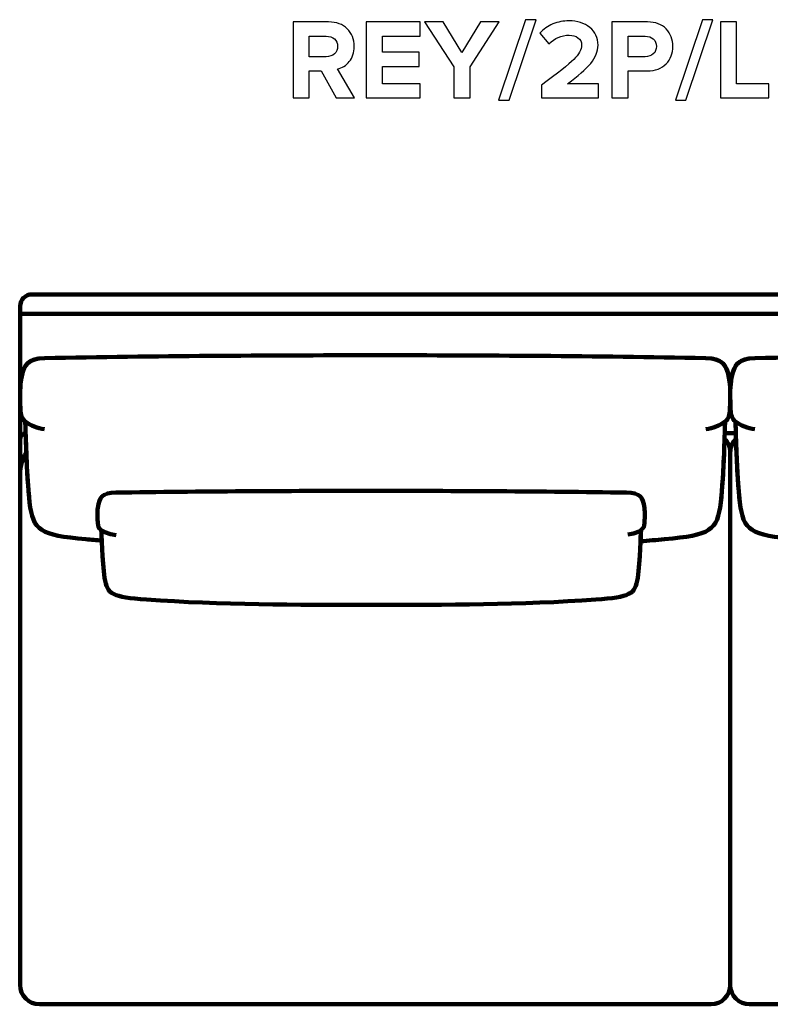
# Model space of a CAD drawing. Units: millimetres. Extents: x -4254 to 4253, y -5715 to 5715.
# Drawn here: x 1164 to 2326, y -158 to 1367 of the extents above; entities that cross this region are included whole.
import ezdxf

# ---------------------------------------------------------------- set-up
doc = ezdxf.new("R2010")
doc.units = ezdxf.units.MM
doc.header["$MEASUREMENT"] = 0
doc.layers.add('layer 1', color=7, linetype='Continuous')

msp = doc.modelspace()

# ---------------------------------------------------------------- linework, layer by layer
at = {"layer": 'layer 1'}
for points, knots in [([(1682.3588, 1245.9069), (1682.3588, 1245.9069), (1653.6074, 1245.9069), (1653.6074, 1245.9069), (1653.6074, 1245.9069), (1630.5004, 1287.7111), (1630.5004, 1287.7111), (1630.5004, 1287.7111), (1612.156, 1287.7111), (1612.156, 1287.7111), (1612.156, 1287.7111), (1612.156, 1245.9069), (1612.156, 1245.9069), (1612.156, 1245.9069), (1587.1088, 1245.9069), (1587.1088, 1245.9069), (1587.1088, 1245.9069), (1587.1088, 1363.5583), (1587.1088, 1363.5583), (1587.1088, 1363.5583), (1642.1421, 1363.5583), (1642.1421, 1363.5583), (1654.2541, 1363.5583), (1663.8673, 1360.0305), (1670.9817, 1352.975), (1678.096, 1345.9194), (1681.6532, 1336.806), (1681.6532, 1325.6347), (1681.6532, 1315.9921), (1679.1544, 1308.1722), (1674.1567, 1302.175), (1669.159, 1296.1777), (1663.0736, 1292.356), (1655.9004, 1290.7097), (1655.9004, 1290.7097), (1682.3588, 1245.9069), (1682.3588, 1245.9069)], [0, 0, 0, 0, 0.083333333, 0.083333333, 0.083333333, 0.166666667, 0.166666667, 0.166666667, 0.25, 0.25, 0.25, 0.333333333, 0.333333333, 0.333333333, 0.416666667, 0.416666667, 0.416666667, 0.5, 0.5, 0.5, 0.583333333, 0.583333333, 0.583333333, 0.666666667, 0.666666667, 0.666666667, 0.75, 0.75, 0.75, 0.833333333, 0.833333333, 0.833333333, 0.916666667, 0.916666667, 0.916666667, 1, 1, 1, 1]), ([(1783.7824, 1245.9069), (1783.7824, 1245.9069), (1700.5269, 1245.9069), (1700.5269, 1245.9069), (1700.5269, 1245.9069), (1700.5269, 1363.5583), (1700.5269, 1363.5583), (1700.5269, 1363.5583), (1783.7824, 1363.5583), (1783.7824, 1363.5583), (1783.7824, 1363.5583), (1783.7824, 1341.5097), (1783.7824, 1341.5097), (1783.7824, 1341.5097), (1725.5741, 1341.5097), (1725.5741, 1341.5097), (1725.5741, 1341.5097), (1725.5741, 1316.6388), (1725.5741, 1316.6388), (1725.5741, 1316.6388), (1782.5477, 1316.6388), (1782.5477, 1316.6388), (1782.5477, 1316.6388), (1782.5477, 1294.5902), (1782.5477, 1294.5902), (1782.5477, 1294.5902), (1725.5741, 1294.5902), (1725.5741, 1294.5902), (1725.5741, 1294.5902), (1725.5741, 1267.9555), (1725.5741, 1267.9555), (1725.5741, 1267.9555), (1783.7824, 1267.9555), (1783.7824, 1267.9555), (1783.7824, 1267.9555), (1783.7824, 1245.9069), (1783.7824, 1245.9069)], [0, 0, 0, 0, 0.083333333, 0.083333333, 0.083333333, 0.166666667, 0.166666667, 0.166666667, 0.25, 0.25, 0.25, 0.333333333, 0.333333333, 0.333333333, 0.416666667, 0.416666667, 0.416666667, 0.5, 0.5, 0.5, 0.583333333, 0.583333333, 0.583333333, 0.666666667, 0.666666667, 0.666666667, 0.75, 0.75, 0.75, 0.833333333, 0.833333333, 0.833333333, 0.916666667, 0.916666667, 0.916666667, 1, 1, 1, 1]), ([(1861.2171, 1245.9069), (1861.2171, 1245.9069), (1836.1699, 1245.9069), (1836.1699, 1245.9069), (1836.1699, 1245.9069), (1836.1699, 1294.0611), (1836.1699, 1294.0611), (1836.1699, 1294.0611), (1790.838, 1363.5583), (1790.838, 1363.5583), (1790.838, 1363.5583), (1819.413, 1363.5583), (1819.413, 1363.5583), (1819.413, 1363.5583), (1848.6935, 1316.2861), (1848.6935, 1316.2861), (1848.6935, 1316.2861), (1877.6213, 1363.5583), (1877.6213, 1363.5583), (1877.6213, 1363.5583), (1906.1963, 1363.5583), (1906.1963, 1363.5583), (1906.1963, 1363.5583), (1861.2171, 1294.0611), (1861.2171, 1294.0611), (1861.2171, 1294.0611), (1861.2171, 1245.9069), (1861.2171, 1245.9069)], [0, 0, 0, 0, 0.111111111, 0.111111111, 0.111111111, 0.222222222, 0.222222222, 0.222222222, 0.333333333, 0.333333333, 0.333333333, 0.444444444, 0.444444444, 0.444444444, 0.555555556, 0.555555556, 0.555555556, 0.666666667, 0.666666667, 0.666666667, 0.777777778, 0.777777778, 0.777777778, 0.888888889, 0.888888889, 0.888888889, 1, 1, 1, 1]), ([(1921.7185, 1242.3791), (1921.7185, 1242.3791), (1905.4907, 1242.3791), (1905.4907, 1242.3791), (1905.4907, 1242.3791), (1947.2949, 1367.0861), (1947.2949, 1367.0861), (1947.2949, 1367.0861), (1963.5226, 1367.0861), (1963.5226, 1367.0861), (1963.5226, 1367.0861), (1921.7185, 1242.3791), (1921.7185, 1242.3791)], [0, 0, 0, 0, 0.25, 0.25, 0.25, 0.5, 0.5, 0.5, 0.75, 0.75, 0.75, 1, 1, 1, 1]), ([(2060.3601, 1245.9069), (2060.3601, 1245.9069), (1971.8129, 1245.9069), (1971.8129, 1245.9069), (1971.8129, 1245.9069), (1971.8129, 1265.4861), (1971.8129, 1265.4861), (1996.9777, 1284.1833), (2013.6464, 1297.5007), (2021.8191, 1305.4382), (2029.9918, 1313.3757), (2034.0782, 1320.8134), (2034.0782, 1327.7513), (2034.0782, 1332.5726), (2032.1967, 1336.3356), (2028.4337, 1339.0402), (2024.6708, 1341.7449), (2020.2022, 1343.0972), (2015.0282, 1343.0972), (2002.6809, 1343.0972), (1992.1564, 1338.5699), (1983.4545, 1329.5152), (1983.4545, 1329.5152), (1969.167, 1346.0958), (1969.167, 1346.0958), (1974.6939, 1352.4458), (1981.4849, 1357.2377), (1989.54, 1360.4715), (1997.5951, 1363.7053), (2005.9147, 1365.3222), (2014.499, 1365.3222), (2027.4342, 1365.3222), (2038.1645, 1361.912), (2046.69, 1355.0916), (2055.2154, 1348.2713), (2059.4782, 1339.1578), (2059.4782, 1327.7513), (2059.4782, 1318.1088), (2055.6858, 1308.6719), (2048.1011, 1299.4409), (2040.5164, 1290.2099), (2028.6101, 1279.7148), (2012.3823, 1267.9555), (2012.3823, 1267.9555), (2060.3601, 1267.9555), (2060.3601, 1267.9555), (2060.3601, 1267.9555), (2060.3601, 1245.9069), (2060.3601, 1245.9069)], [0, 0, 0, 0, 0.0625, 0.0625, 0.0625, 0.125, 0.125, 0.125, 0.1875, 0.1875, 0.1875, 0.25, 0.25, 0.25, 0.3125, 0.3125, 0.3125, 0.375, 0.375, 0.375, 0.4375, 0.4375, 0.4375, 0.5, 0.5, 0.5, 0.5625, 0.5625, 0.5625, 0.625, 0.625, 0.625, 0.6875, 0.6875, 0.6875, 0.75, 0.75, 0.75, 0.8125, 0.8125, 0.8125, 0.875, 0.875, 0.875, 0.9375, 0.9375, 0.9375, 1, 1, 1, 1]), ([(2106.0448, 1245.9069), (2106.0448, 1245.9069), (2080.9976, 1245.9069), (2080.9976, 1245.9069), (2080.9976, 1245.9069), (2080.9976, 1363.5583), (2080.9976, 1363.5583), (2080.9976, 1363.5583), (2136.0309, 1363.5583), (2136.0309, 1363.5583), (2148.3781, 1363.5583), (2158.0501, 1359.9423), (2165.0469, 1352.7104), (2172.0436, 1345.4784), (2175.542, 1336.4532), (2175.542, 1325.6347), (2175.542, 1314.9338), (2172.0142, 1305.9379), (2164.9587, 1298.6472), (2157.9031, 1291.3564), (2148.2605, 1287.7111), (2136.0309, 1287.7111), (2136.0309, 1287.7111), (2106.0448, 1287.7111), (2106.0448, 1287.7111), (2106.0448, 1287.7111), (2106.0448, 1245.9069), (2106.0448, 1245.9069)], [0, 0, 0, 0, 0.111111111, 0.111111111, 0.111111111, 0.222222222, 0.222222222, 0.222222222, 0.333333333, 0.333333333, 0.333333333, 0.444444444, 0.444444444, 0.444444444, 0.555555556, 0.555555556, 0.555555556, 0.666666667, 0.666666667, 0.666666667, 0.777777778, 0.777777778, 0.777777778, 0.888888889, 0.888888889, 0.888888889, 1, 1, 1, 1]), ([(2195.6504, 1242.3791), (2195.6504, 1242.3791), (2179.4226, 1242.3791), (2179.4226, 1242.3791), (2179.4226, 1242.3791), (2221.2268, 1367.0861), (2221.2268, 1367.0861), (2221.2268, 1367.0861), (2237.4545, 1367.0861), (2237.4545, 1367.0861), (2237.4545, 1367.0861), (2195.6504, 1242.3791), (2195.6504, 1242.3791)], [0, 0, 0, 0, 0.25, 0.25, 0.25, 0.5, 0.5, 0.5, 0.75, 0.75, 0.75, 1, 1, 1, 1]), ([(2323.8851, 1245.9069), (2323.8851, 1245.9069), (2249.0962, 1245.9069), (2249.0962, 1245.9069), (2249.0962, 1245.9069), (2249.0962, 1363.5583), (2249.0962, 1363.5583), (2249.0962, 1363.5583), (2274.1434, 1363.5583), (2274.1434, 1363.5583), (2274.1434, 1363.5583), (2274.1434, 1267.9555), (2274.1434, 1267.9555), (2274.1434, 1267.9555), (2323.8851, 1267.9555), (2323.8851, 1267.9555), (2323.8851, 1267.9555), (2323.8851, 1245.9069), (2323.8851, 1245.9069)], [0, 0, 0, 0, 0.166666667, 0.166666667, 0.166666667, 0.333333333, 0.333333333, 0.333333333, 0.5, 0.5, 0.5, 0.666666667, 0.666666667, 0.666666667, 0.833333333, 0.833333333, 0.833333333, 1, 1, 1, 1]), ([(1638.4379, 1309.7597), (1643.612, 1309.7597), (1647.8453, 1311.2002), (1651.1379, 1314.0812), (1654.4305, 1316.9622), (1656.0768, 1320.8134), (1656.0768, 1325.6347), (1656.0768, 1330.456), (1654.4305, 1334.3071), (1651.1379, 1337.1882), (1647.8453, 1340.0692), (1643.612, 1341.5097), (1638.4379, 1341.5097), (1638.4379, 1341.5097), (1612.156, 1341.5097), (1612.156, 1341.5097), (1612.156, 1341.5097), (1612.156, 1309.7597), (1612.156, 1309.7597), (1612.156, 1309.7597), (1638.4379, 1309.7597), (1638.4379, 1309.7597)], [0, 0, 0, 0, 0.142857143, 0.142857143, 0.142857143, 0.285714286, 0.285714286, 0.285714286, 0.428571429, 0.428571429, 0.428571429, 0.571428571, 0.571428571, 0.571428571, 0.714285714, 0.714285714, 0.714285714, 0.857142857, 0.857142857, 0.857142857, 1, 1, 1, 1]), ([(2132.6795, 1309.7597), (2137.736, 1309.7597), (2141.8811, 1311.2002), (2145.1149, 1314.0812), (2148.3487, 1316.9622), (2149.9656, 1320.8134), (2149.9656, 1325.6347), (2149.9656, 1330.456), (2148.3487, 1334.3071), (2145.1149, 1337.1882), (2141.8811, 1340.0692), (2137.736, 1341.5097), (2132.6795, 1341.5097), (2132.6795, 1341.5097), (2106.0448, 1341.5097), (2106.0448, 1341.5097), (2106.0448, 1341.5097), (2106.0448, 1309.7597), (2106.0448, 1309.7597), (2106.0448, 1309.7597), (2132.6795, 1309.7597), (2132.6795, 1309.7597)], [0, 0, 0, 0, 0.142857143, 0.142857143, 0.142857143, 0.285714286, 0.285714286, 0.285714286, 0.428571429, 0.428571429, 0.428571429, 0.571428571, 0.571428571, 0.571428571, 0.714285714, 0.714285714, 0.714285714, 0.857142857, 0.857142857, 0.857142857, 1, 1, 1, 1])]:
    msp.add_open_spline(points, degree=3, knots=knots, dxfattribs=at)
at = {"layer": 'layer 1', "lineweight": 211}
for points, knots in [([(3505.96, 941.5269), (3505.96, 941.5269), (1182.6511, 941.5269), (1182.6511, 941.5269), (1172.5617, 941.5269), (1164.3061, 933.2715), (1164.3061, 923.182), (1164.3061, 923.182), (1164.3061, 911.5269), (1164.3061, 911.5269), (1164.3061, 911.5269), (3524.3049, 911.5269), (3524.3049, 911.5269), (3524.3049, 911.5269), (3524.3049, 923.182), (3524.3049, 923.182), (3524.3049, 933.2717), (3516.0494, 941.5269), (3505.96, 941.5269)], [0, 0, 0, 0, 0.166666667, 0.166666667, 0.166666667, 0.333333333, 0.333333333, 0.333333333, 0.5, 0.5, 0.5, 0.666666667, 0.666666667, 0.666666667, 0.833333333, 0.833333333, 0.833333333, 1, 1, 1, 1]), ([(1164.3061, 663.2511), (1164.3061, 675.5452), (1167.8159, 687.0178), (1173.8829, 696.7287), (1172.933, 720.8417), (1172.4955, 740.4899), (1172.2237, 744.1417), (1166.604, 749.0861), (1165.3012, 754.8615), (1164.9298, 762.7225), (1164.59, 769.9129), (1163.6281, 790.3119), (1165.0996, 803.0431), (1168.2456, 830.2635), (1173.5767, 842.1857), (1202.4237, 842.7377), (1373.0974, 846.005), (1543.6106, 847.1407), (1714.3057, 847.1407), (1885.0008, 847.1407), (2055.514, 846.005), (2226.1877, 842.7377), (2255.0347, 842.1857), (2260.3658, 830.2635), (2263.5118, 803.0431), (2264.9833, 790.3119), (2264.0214, 769.9129), (2263.6816, 762.7225), (2263.3102, 754.8615), (2262.0074, 749.0861), (2256.3877, 744.1417), (2256.2434, 742.2036), (2256.0523, 735.7525), (2255.7629, 726.5269), (2255.7629, 726.5269), (2272.9451, 726.5269), (2272.9451, 726.5269), (2272.6524, 735.7525), (2272.4591, 742.2036), (2272.3132, 744.1417), (2266.6295, 749.0861), (2265.3118, 754.8615), (2264.9362, 762.7225), (2264.5924, 769.9129), (2263.6196, 790.3119), (2265.1079, 803.0431), (2268.2898, 830.2635), (2273.6817, 842.1857), (2302.8578, 842.7377), (2475.4788, 846.005), (2647.9375, 847.1407), (2820.5801, 847.1407), (2993.2228, 847.1407), (3165.6815, 846.005), (3338.3025, 842.7377), (3367.4786, 842.1857), (3372.8705, 830.2635), (3376.0524, 803.0431), (3377.5407, 790.3119), (3376.5679, 769.9129), (3376.2241, 762.7225), (3375.8485, 754.8615), (3374.5308, 749.0861), (3368.8471, 744.1417), (3368.3815, 737.9576), (3367.4358, 685.9064), (3364.3049, 643.9681), (3364.3049, 643.9681), (3364.3049, 211.5268), (3364.3049, 211.5268), (3364.3049, 156.527), (3401.7606, 111.5269), (3424.3049, 111.5269), (3424.3049, 111.5269), (3514.305, 111.5269), (3514.305, 111.5269), (3519.8279, 111.5269), (3524.305, 116.004), (3524.305, 121.5269), (3524.305, 384.8602), (3524.305, 648.1936), (3524.305, 911.5269), (3524.305, 911.5269), (1164.3061, 911.5269), (1164.3061, 911.5269), (1164.3061, 911.5269), (1164.3061, 663.2511), (1164.3061, 663.2511)], [0, 0, 0, 0, 0.034482759, 0.034482759, 0.034482759, 0.068965517, 0.068965517, 0.068965517, 0.103448276, 0.103448276, 0.103448276, 0.137931034, 0.137931034, 0.137931034, 0.172413793, 0.172413793, 0.172413793, 0.206896552, 0.206896552, 0.206896552, 0.24137931, 0.24137931, 0.24137931, 0.275862069, 0.275862069, 0.275862069, 0.310344828, 0.310344828, 0.310344828, 0.344827586, 0.344827586, 0.344827586, 0.379310345, 0.379310345, 0.379310345, 0.413793103, 0.413793103, 0.413793103, 0.448275862, 0.448275862, 0.448275862, 0.482758621, 0.482758621, 0.482758621, 0.517241379, 0.517241379, 0.517241379, 0.551724138, 0.551724138, 0.551724138, 0.586206897, 0.586206897, 0.586206897, 0.620689655, 0.620689655, 0.620689655, 0.655172414, 0.655172414, 0.655172414, 0.689655172, 0.689655172, 0.689655172, 0.724137931, 0.724137931, 0.724137931, 0.75862069, 0.75862069, 0.75862069, 0.793103448, 0.793103448, 0.793103448, 0.827586207, 0.827586207, 0.827586207, 0.862068966, 0.862068966, 0.862068966, 0.896551724, 0.896551724, 0.896551724, 0.931034483, 0.931034483, 0.931034483, 0.965517241, 0.965517241, 0.965517241, 1, 1, 1, 1]), ([(3524.3057, 911.5269), (3524.3057, 911.5269), (1164.3061, 911.5269), (1164.3061, 911.5269), (1164.3061, 911.5269), (1164.3061, 811.5269), (1164.3061, 811.5269), (1164.3061, 811.5269), (1166.2542, 811.5269), (1166.2542, 811.5269), (1169.7147, 832.7634), (1176.7708, 842.2468), (1202.4237, 842.7377), (1373.0974, 846.005), (1543.6106, 847.1407), (1714.3057, 847.1407), (1885.0008, 847.1407), (2055.514, 846.005), (2226.1877, 842.7377), (2251.8406, 842.2468), (2258.8967, 832.7634), (2262.3572, 811.5269), (2262.3572, 811.5269), (2266.2757, 811.5269), (2266.2757, 811.5269), (2269.7757, 832.7634), (2276.9122, 842.2468), (2302.8578, 842.7377), (2475.4788, 846.005), (2647.9375, 847.1407), (2820.5801, 847.1407), (2993.2228, 847.1407), (3165.6815, 846.005), (3338.3025, 842.7377), (3364.2481, 842.2468), (3371.3846, 832.7634), (3374.8846, 811.5269), (3374.8846, 811.5269), (3524.3057, 811.5269), (3524.3057, 811.5269), (3524.3057, 811.5269), (3524.3057, 911.5269), (3524.3057, 911.5269)], [0, 0, 0, 0, 0.071428571, 0.071428571, 0.071428571, 0.142857143, 0.142857143, 0.142857143, 0.214285714, 0.214285714, 0.214285714, 0.285714286, 0.285714286, 0.285714286, 0.357142857, 0.357142857, 0.357142857, 0.428571429, 0.428571429, 0.428571429, 0.5, 0.5, 0.5, 0.571428571, 0.571428571, 0.571428571, 0.642857143, 0.642857143, 0.642857143, 0.714285714, 0.714285714, 0.714285714, 0.785714286, 0.785714286, 0.785714286, 0.857142857, 0.857142857, 0.857142857, 0.928571429, 0.928571429, 0.928571429, 1, 1, 1, 1]), ([(1266.0274, 562.0724), (1195.1536, 568.5124), (1184.1083, 575.1309), (1178.9825, 619.2598), (1174.0351, 661.8536), (1172.7813, 736.6506), (1172.2237, 744.1417), (1166.604, 749.0861), (1165.3012, 754.8615), (1164.9298, 762.7225), (1164.59, 769.9129), (1163.6281, 790.3119), (1165.0996, 803.0431), (1168.2456, 830.2635), (1173.5767, 842.1857), (1202.4237, 842.7377), (1373.0974, 846.005), (1543.6106, 847.1407), (1714.3057, 847.1407), (1885.0008, 847.1407), (2055.514, 846.005), (2226.1877, 842.7377), (2255.0347, 842.1857), (2260.3658, 830.2635), (2263.5118, 803.0431), (2264.9833, 790.3119), (2264.0214, 769.9129), (2263.6816, 762.7225), (2263.3102, 754.8615), (2262.0074, 749.0861), (2256.3877, 744.1417), (2255.8301, 736.6506), (2254.5763, 661.8536), (2249.6289, 619.2598), (2244.5031, 575.1309), (2233.4578, 568.5124), (2162.584, 562.0724), (2150.1664, 560.9441), (2137.7309, 559.906), (2125.2807, 558.9474), (2125.6636, 567.9823), (2125.8786, 574.6276), (2126.0272, 576.2065), (2130.2226, 579.1255), (2131.1952, 582.5351), (2131.4725, 587.176), (2131.7262, 591.4209), (2132.4443, 603.4638), (2131.3457, 610.9798), (2128.997, 627.0498), (2125.017, 634.0882), (2103.4812, 634.4141), (1971.6351, 636.41), (1839.8845, 637.0135), (1708.0305, 637.0135), (1576.1764, 637.0135), (1444.4258, 636.41), (1312.5797, 634.4141), (1291.0439, 634.0882), (1287.0639, 627.0498), (1284.7152, 610.9798), (1283.6166, 603.4638), (1284.3347, 591.4209), (1284.5884, 587.176), (1284.8657, 582.5351), (1285.8383, 579.1255), (1290.0337, 576.2065), (1290.1768, 574.6863), (1290.3813, 568.4704), (1290.7382, 559.9456), (1282.4942, 560.6178), (1274.2567, 561.3246), (1266.0274, 562.0724)], [0, 0, 0, 0, 0.041666667, 0.041666667, 0.041666667, 0.083333333, 0.083333333, 0.083333333, 0.125, 0.125, 0.125, 0.166666667, 0.166666667, 0.166666667, 0.208333333, 0.208333333, 0.208333333, 0.25, 0.25, 0.25, 0.291666667, 0.291666667, 0.291666667, 0.333333333, 0.333333333, 0.333333333, 0.375, 0.375, 0.375, 0.416666667, 0.416666667, 0.416666667, 0.458333333, 0.458333333, 0.458333333, 0.5, 0.5, 0.5, 0.541666667, 0.541666667, 0.541666667, 0.583333333, 0.583333333, 0.583333333, 0.625, 0.625, 0.625, 0.666666667, 0.666666667, 0.666666667, 0.708333333, 0.708333333, 0.708333333, 0.75, 0.75, 0.75, 0.791666667, 0.791666667, 0.791666667, 0.833333333, 0.833333333, 0.833333333, 0.875, 0.875, 0.875, 0.916666667, 0.916666667, 0.916666667, 0.958333333, 0.958333333, 0.958333333, 1, 1, 1, 1]), ([(3273.9731, 562.0724), (3345.6556, 568.5124), (3356.8269, 575.1309), (3362.0111, 619.2598), (3367.015, 661.8536), (3368.2831, 736.6506), (3368.8471, 744.1417), (3374.5308, 749.0861), (3375.8485, 754.8615), (3376.2241, 762.7225), (3376.5679, 769.9129), (3377.5407, 790.3119), (3376.0524, 803.0431), (3372.8705, 830.2635), (3367.4786, 842.1857), (3338.3025, 842.7377), (3165.6815, 846.005), (2993.2228, 847.1407), (2820.5801, 847.1407), (2647.9375, 847.1407), (2475.4788, 846.005), (2302.8578, 842.7377), (2273.6817, 842.1857), (2268.2898, 830.2635), (2265.1079, 803.0431), (2263.6196, 790.3119), (2264.5924, 769.9129), (2264.9362, 762.7225), (2265.3118, 754.8615), (2266.6295, 749.0861), (2272.3132, 744.1417), (2272.8772, 736.6506), (2274.1453, 661.8536), (2279.1491, 619.2598), (2284.3334, 575.1309), (2295.5047, 568.5124), (2367.1872, 562.0724), (2379.2175, 560.9916), (2391.2642, 559.9927), (2403.3248, 559.0679), (2402.9451, 568.0409), (2402.7314, 574.6347), (2402.5834, 576.2065), (2398.388, 579.1255), (2397.4154, 582.5351), (2397.1381, 587.176), (2396.8844, 591.4209), (2396.1663, 603.4638), (2397.2649, 610.9798), (2399.6136, 627.0498), (2403.5936, 634.0882), (2425.1294, 634.4141), (2556.9755, 636.41), (2688.7261, 637.0135), (2820.5801, 637.0135), (2952.4342, 637.0135), (3084.1848, 636.41), (3216.0309, 634.4141), (3237.5667, 634.0882), (3241.5467, 627.0498), (3243.8954, 610.9798), (3244.994, 603.4638), (3244.2759, 591.4209), (3244.0222, 587.176), (3243.7449, 582.5351), (3242.7723, 579.1255), (3238.5769, 576.2065), (3238.4289, 574.6347), (3238.2151, 568.0409), (3237.8354, 559.0679), (3249.896, 559.9927), (3261.9428, 560.9916), (3273.9731, 562.0724)], [0, 0, 0, 0, 0.041666667, 0.041666667, 0.041666667, 0.083333333, 0.083333333, 0.083333333, 0.125, 0.125, 0.125, 0.166666667, 0.166666667, 0.166666667, 0.208333333, 0.208333333, 0.208333333, 0.25, 0.25, 0.25, 0.291666667, 0.291666667, 0.291666667, 0.333333333, 0.333333333, 0.333333333, 0.375, 0.375, 0.375, 0.416666667, 0.416666667, 0.416666667, 0.458333333, 0.458333333, 0.458333333, 0.5, 0.5, 0.5, 0.541666667, 0.541666667, 0.541666667, 0.583333333, 0.583333333, 0.583333333, 0.625, 0.625, 0.625, 0.666666667, 0.666666667, 0.666666667, 0.708333333, 0.708333333, 0.708333333, 0.75, 0.75, 0.75, 0.791666667, 0.791666667, 0.791666667, 0.833333333, 0.833333333, 0.833333333, 0.875, 0.875, 0.875, 0.916666667, 0.916666667, 0.916666667, 0.958333333, 0.958333333, 0.958333333, 1, 1, 1, 1]), ([(2264.3052, 696.5269), (2264.3052, 696.5269), (2264.3052, -128.4731), (2264.3052, -128.4731), (2264.3052, -145.0416), (2250.8737, -158.4731), (2234.3052, -158.4731), (2234.3052, -158.4731), (1194.3061, -158.4731), (1194.3061, -158.4731), (1177.7376, -158.4731), (1164.3061, -145.0416), (1164.3061, -128.4731), (1164.3061, 153.1936), (1164.3061, 434.8602), (1164.3061, 716.5269), (1164.3061, 721.5558), (1168.0183, 725.717), (1172.8518, 726.4213), (1173.682, 699.9637), (1175.32, 650.7913), (1178.9825, 619.2598), (1184.1083, 575.1309), (1195.1536, 568.5124), (1266.0274, 562.0724), (1274.2567, 561.3246), (1282.4942, 560.6178), (1290.7382, 559.9456), (1290.3813, 568.4704), (1290.1768, 574.6863), (1290.0337, 576.2065), (1285.8383, 579.1255), (1284.8657, 582.5351), (1284.5884, 587.176), (1284.3347, 591.4209), (1283.6166, 603.4638), (1284.7152, 610.9798), (1287.0639, 627.0498), (1291.0439, 634.0882), (1312.5797, 634.4141), (1444.4258, 636.41), (1576.1764, 637.0135), (1708.0305, 637.0135), (1839.8845, 637.0135), (1971.6351, 636.41), (2103.4812, 634.4141), (2125.017, 634.0882), (2128.997, 627.0498), (2131.3457, 610.9798), (2132.4443, 603.4638), (2131.7262, 591.4209), (2131.4725, 587.176), (2131.1952, 582.5351), (2130.2226, 579.1255), (2126.0272, 576.2065), (2125.8786, 574.6276), (2125.6636, 567.9823), (2125.2807, 558.9474), (2137.7309, 559.906), (2150.1664, 560.9441), (2162.584, 562.0724), (2233.4578, 568.5124), (2244.5031, 575.1309), (2249.6289, 619.2598), (2252.9224, 647.6145), (2254.5786, 690.2342), (2255.4827, 717.7749), (2260.9324, 712.3432), (2264.3052, 704.8291), (2264.3052, 696.5269)], [0, 0, 0, 0, 0.043478261, 0.043478261, 0.043478261, 0.086956522, 0.086956522, 0.086956522, 0.130434783, 0.130434783, 0.130434783, 0.173913043, 0.173913043, 0.173913043, 0.217391304, 0.217391304, 0.217391304, 0.260869565, 0.260869565, 0.260869565, 0.304347826, 0.304347826, 0.304347826, 0.347826087, 0.347826087, 0.347826087, 0.391304348, 0.391304348, 0.391304348, 0.434782609, 0.434782609, 0.434782609, 0.47826087, 0.47826087, 0.47826087, 0.52173913, 0.52173913, 0.52173913, 0.565217391, 0.565217391, 0.565217391, 0.608695652, 0.608695652, 0.608695652, 0.652173913, 0.652173913, 0.652173913, 0.695652174, 0.695652174, 0.695652174, 0.739130435, 0.739130435, 0.739130435, 0.782608696, 0.782608696, 0.782608696, 0.826086957, 0.826086957, 0.826086957, 0.869565217, 0.869565217, 0.869565217, 0.913043478, 0.913043478, 0.913043478, 0.956521739, 0.956521739, 0.956521739, 1, 1, 1, 1]), ([(2264.3054, 696.5269), (2264.3054, 696.5269), (2264.3054, -128.4731), (2264.3054, -128.4731), (2264.3054, -145.0416), (2277.7369, -158.4731), (2294.3054, -158.4731), (2294.3054, -158.4731), (3494.3128, -158.4731), (3494.3128, -158.4731), (3510.8751, -158.4688), (3524.3005, -145.0434), (3524.3048, -128.4811), (3524.3048, -128.4811), (3524.3048, 81.5269), (3524.3048, 81.5269), (3524.3048, 98.0954), (3510.8733, 111.5269), (3494.3048, 111.5269), (3494.3048, 111.5269), (3424.3049, 111.5269), (3424.3049, 111.5269), (3401.7605, 111.5269), (3364.3049, 156.5269), (3364.3049, 211.5268), (3364.3049, 211.5268), (3364.3049, 643.9681), (3364.3049, 643.9681), (3363.6432, 635.1046), (3362.8841, 626.6913), (3362.0111, 619.2598), (3356.8269, 575.1309), (3345.6556, 568.5124), (3273.9731, 562.0724), (3261.9428, 560.9916), (3249.896, 559.9927), (3237.8354, 559.0679), (3238.2151, 568.0409), (3238.4289, 574.6347), (3238.5769, 576.2065), (3242.7723, 579.1255), (3243.7449, 582.5351), (3244.0222, 587.176), (3244.2759, 591.4209), (3244.994, 603.4638), (3243.8954, 610.9798), (3241.5467, 627.0498), (3237.5667, 634.0882), (3216.0309, 634.4141), (3084.1848, 636.41), (2952.4342, 637.0135), (2820.5801, 637.0135), (2688.7261, 637.0135), (2556.9755, 636.41), (2425.1294, 634.4141), (2403.5936, 634.0882), (2399.6136, 627.0498), (2397.2649, 610.9798), (2396.1663, 603.4638), (2396.8844, 591.4209), (2397.1381, 587.176), (2397.4154, 582.5351), (2398.388, 579.1255), (2402.5834, 576.2065), (2402.7314, 574.6347), (2402.9451, 568.0409), (2403.3248, 559.0679), (2391.2642, 559.9927), (2379.2175, 560.9916), (2367.1872, 562.0724), (2295.5047, 568.5124), (2284.3334, 575.1309), (2279.1491, 619.2598), (2275.8142, 647.647), (2274.139, 690.3325), (2273.2253, 717.8701), (2267.7188, 712.4312), (2264.3054, 704.8781), (2264.3054, 696.5269)], [0, 0, 0, 0, 0.038461538, 0.038461538, 0.038461538, 0.076923077, 0.076923077, 0.076923077, 0.115384615, 0.115384615, 0.115384615, 0.153846154, 0.153846154, 0.153846154, 0.192307692, 0.192307692, 0.192307692, 0.230769231, 0.230769231, 0.230769231, 0.269230769, 0.269230769, 0.269230769, 0.307692308, 0.307692308, 0.307692308, 0.346153846, 0.346153846, 0.346153846, 0.384615385, 0.384615385, 0.384615385, 0.423076923, 0.423076923, 0.423076923, 0.461538462, 0.461538462, 0.461538462, 0.5, 0.5, 0.5, 0.538461538, 0.538461538, 0.538461538, 0.576923077, 0.576923077, 0.576923077, 0.615384615, 0.615384615, 0.615384615, 0.653846154, 0.653846154, 0.653846154, 0.692307692, 0.692307692, 0.692307692, 0.730769231, 0.730769231, 0.730769231, 0.769230769, 0.769230769, 0.769230769, 0.807692308, 0.807692308, 0.807692308, 0.846153846, 0.846153846, 0.846153846, 0.884615385, 0.884615385, 0.884615385, 0.923076923, 0.923076923, 0.923076923, 0.961538462, 0.961538462, 0.961538462, 1, 1, 1, 1]), ([(1360.0632, 468.7194), (1307.1521, 472.5213), (1298.9062, 476.4286), (1295.0795, 502.4807), (1291.3861, 527.6266), (1290.45, 571.7841), (1290.0337, 576.2065), (1285.8383, 579.1255), (1284.8657, 582.5351), (1284.5884, 587.176), (1284.3347, 591.4209), (1283.6166, 603.4638), (1284.7152, 610.9798), (1287.0639, 627.0498), (1291.0439, 634.0882), (1312.5797, 634.4141), (1444.4258, 636.41), (1576.1764, 637.0135), (1708.0305, 637.0135), (1839.8845, 637.0135), (1971.6351, 636.41), (2103.4812, 634.4141), (2125.017, 634.0882), (2128.997, 627.0498), (2131.3457, 610.9798), (2132.4443, 603.4638), (2131.7262, 591.4209), (2131.4725, 587.176), (2131.1952, 582.5351), (2130.2226, 579.1255), (2126.0272, 576.2065), (2125.6109, 571.7841), (2124.6749, 527.6266), (2120.9814, 502.4807), (2117.1547, 476.4286), (2108.9088, 472.5213), (2055.9977, 468.7194), (1940.4752, 460.4185), (1823.851, 460.2422), (1708.0305, 460.2422), (1592.2099, 460.2422), (1475.5857, 460.4185), (1360.0632, 468.7194)], [0, 0, 0, 0, 0.071428571, 0.071428571, 0.071428571, 0.142857143, 0.142857143, 0.142857143, 0.214285714, 0.214285714, 0.214285714, 0.285714286, 0.285714286, 0.285714286, 0.357142857, 0.357142857, 0.357142857, 0.428571429, 0.428571429, 0.428571429, 0.5, 0.5, 0.5, 0.571428571, 0.571428571, 0.571428571, 0.642857143, 0.642857143, 0.642857143, 0.714285714, 0.714285714, 0.714285714, 0.785714286, 0.785714286, 0.785714286, 0.857142857, 0.857142857, 0.857142857, 0.928571429, 0.928571429, 0.928571429, 1, 1, 1, 1])]:
    msp.add_open_spline(points, degree=3, knots=knots, dxfattribs=at)
at = {"layer": 'layer 1', "lineweight": 120}
for points in [[(1170.8079, 745.6138), (1180.7756, 737.7545), (1191.4011, 734.2299), (1201.8768, 732.6478)], [(2257.8034, 745.6138), (2247.8357, 737.7545), (2237.2102, 734.2299), (2226.7345, 732.6478)], [(2270.8814, 745.6138), (2280.9629, 737.7545), (2291.7096, 734.2299), (2302.3048, 732.6478)], [(1290.0337, 576.2065), (1297.3911, 571.5667), (1305.2342, 569.4859), (1312.9667, 568.5519)], [(2128.632, 577.0756), (2121.2746, 572.4358), (2113.4314, 570.355), (2105.699, 569.421)]]:
    msp.add_open_spline(points, degree=3, dxfattribs=at)

doc.saveas('drawing.dxf')
